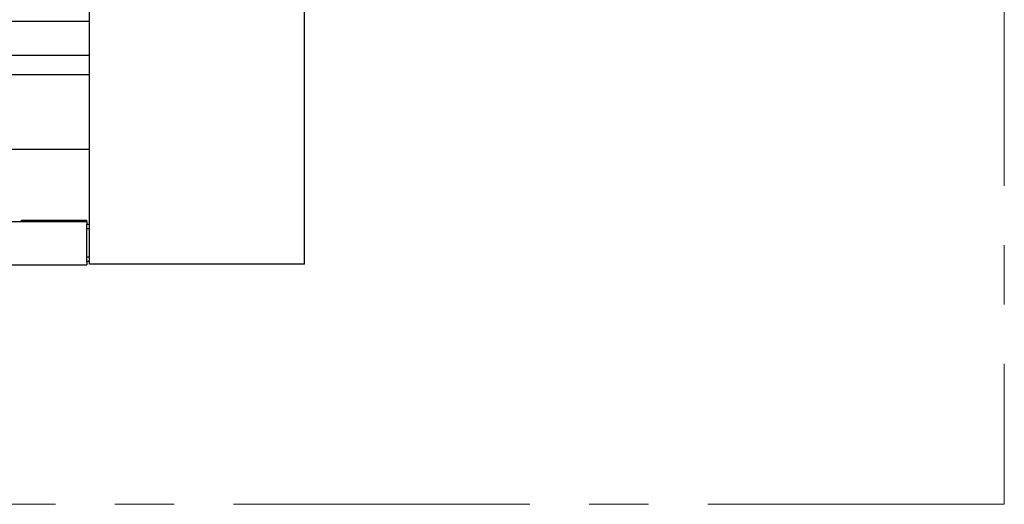
# Model space of a CAD drawing. Units: millimetres. Extents: x 11 to 419, y 1 to 296.
# Drawn here: x 257 to 299, y 75 to 96 of the extents above; entities that cross this region are included whole.
import ezdxf

# ---------------------------------------------------------------- set-up
doc = ezdxf.new("R2010")
doc.units = ezdxf.units.MM
doc.linetypes.add('CENTERX2', pattern=[20.32, 12.7, -2.54, 2.54, -2.54])

msp = doc.modelspace()

# ---------------------------------------------------------------- linework, layer by layer
at = {"color": 7, "linetype": 'CENTERX2', "lineweight": 18}
for p, q in [((299.441963, 142.000784), (299.441963, 75.025771)), ((299.441963, 75.025771), (142.951598, 75.025771))]:
    msp.add_line(p, q, dxfattribs=at)
at = {"color": 7, "linetype": 'Continuous', "lineweight": 25}
for p, q in [((260.255963, 85.307984), (260.255963, 117.907984)), ((269.455963, 85.307984), (269.455963, 117.907984)), ((171.555963, 95.711866), (260.255963, 95.711866)), ((231.695963, 94.255618), (260.255963, 94.255618)), ((254.655963, 93.427984), (260.255963, 93.427984)), ((254.655963, 90.227984), (260.255963, 90.227984)), ((260.135963, 87.115984), (234.975963, 87.115984)), ((257.335963, 87.115984), (257.335963, 87.187984)), ((257.335963, 87.187984), (260.135963, 87.187984)), ((260.135963, 87.115984), (260.135963, 87.187984)), ((260.135963, 87.115984), (260.135963, 87.015984)), ((260.135963, 87.027984), (260.255963, 87.027984)), ((260.135963, 85.375984), (260.135963, 87.015984)), ((260.255963, 86.827984), (260.135963, 86.827984)), ((260.135963, 85.627984), (260.255963, 85.627984)), ((231.775963, 85.275984), (260.135963, 85.275984)), ((260.255963, 85.427984), (260.135963, 85.427984)), ((260.135963, 85.375984), (260.135963, 85.275984)), ((269.455963, 85.307984), (260.255963, 85.307984))]:
    msp.add_line(p, q, dxfattribs=at)

doc.saveas('drawing.dxf')
